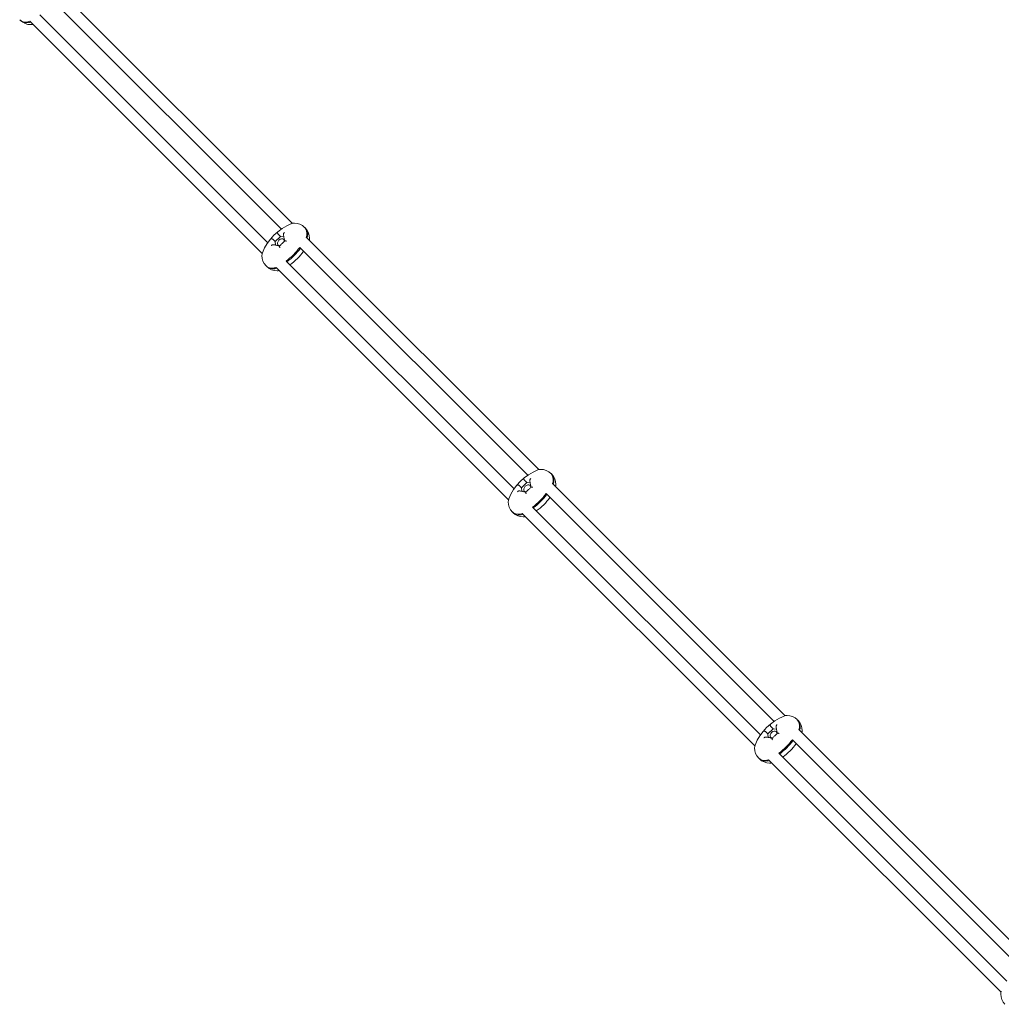
# Model space of a CAD drawing. Units: millimetres. Extents: x -11980 to 17329, y -11998 to 10482.
# Drawn here: x -3427 to -2094, y -1961 to -624 of the extents above; entities that cross this region are included whole.
import ezdxf

# ---------------------------------------------------------------- set-up
doc = ezdxf.new("R2010")
doc.units = ezdxf.units.MM
doc.header["$LTSCALE"] = 600
doc.layers.get('0').update_dxf_attribs({"linetype": 'CONTINUOUS'})

# ---------------------------------------------------------------- blocks, each defined once
blk = doc.blocks.new('GRANDVIEW')
at = {"color": 0, "linetype": 'Continuous', "lineweight": 0}
for p, q in [((11525, -1828.3), (11840.7, -2143.8)), ((11516.3, -1842.2), (11825.8, -2151.5)), ((11799.6, -2184.7), (11484, -1869.3)), ((11807.4, -2169.9), (11497.8, -1860.5)), ((11824.4, -2161.4), (11817.3, -2168.4)), ((11822.2, -2159.2), (11824.4, -2161.4)), ((11829.1, -2161.9), (11824.4, -2161.4)), ((11859.5, -2162.6), (12175.2, -2478)), ((11815.1, -2166.2), (11817.3, -2168.4)), ((11817.3, -2168.4), (11817.8, -2173.2)), ((11850.7, -2176.4), (12160.3, -2485.8)), ((12134.1, -2519), (11818.5, -2203.5)), ((12141.9, -2504.1), (11832.3, -2194.8)), ((12158.9, -2495.6), (12151.8, -2502.7)), ((12156.7, -2493.4), (12158.9, -2495.6)), ((12163.6, -2496.1), (12158.9, -2495.6)), ((12194, -2496.8), (12509.7, -2812.3)), ((12149.6, -2500.5), (12151.8, -2502.7)), ((12151.8, -2502.7), (12152.3, -2507.5)), ((12185.2, -2510.7), (12494.8, -2820)), ((12468.6, -2853.3), (12152.9, -2537.8)), ((12476.4, -2838.4), (12166.8, -2529.1)), ((12493.4, -2829.9), (12486.3, -2837)), ((12491.2, -2827.7), (12493.4, -2829.9)), ((12498.1, -2830.4), (12493.4, -2829.9)), ((12528.5, -2831.1), (12844.1, -3146.6)), ((12484.1, -2834.7), (12486.3, -2837)), ((12486.3, -2837), (12486.8, -2841.7)), ((12519.7, -2845), (12829.2, -3154.3)), ((12803.1, -3187.5), (12487.4, -2872.1)), ((12810.8, -3172.6), (12501.3, -2863.3))]:
    blk.add_line(p, q, dxfattribs=at)
for centre, radius, start, end in [((11485.5, -1853.8), 20, 225.5566, 269.7761), ((11485.4, -1863.8), 10, 269.7761, 285.6082), ((11865.7, -2209.9), 70.8, 111.5878, 158.2361), ((11843.4, -2153.4), 10, 89.7761, 111.5878), ((11843.3, -2163.4), 20, 45.5566, 89.7761), ((11844, -2164.1), 20, 0.0479, 44.2673), ((11854, -2164.1), 10, 344.6164, 0.0479), ((11809.3, -2187.4), 10, 158.2361, 180.0479), ((11819.3, -2187.4), 20, 180.0479, 224.2673), ((11797.5, -2141.5), 70.8, 304.3654, 325.5243), ((11820, -2188.1), 20, 225.5566, 269.7761), ((11819.9, -2198.1), 10, 269.7761, 285.6087), ((12200.2, -2544.2), 70.8, 111.5878, 158.2361), ((12177.9, -2487.7), 10, 89.7761, 111.5878), ((12177.8, -2497.7), 20, 45.5566, 89.7761), ((12178.5, -2498.3), 20, 0.0479, 44.2673), ((12188.5, -2498.3), 10, 344.6164, 0.0479), ((12143.8, -2521.7), 10, 158.2361, 180.0479), ((12153.8, -2521.7), 20, 180.0479, 224.2673), ((12132, -2475.8), 70.8, 304.3655, 325.5243), ((12154.4, -2522.3), 20, 225.5566, 269.7761), ((12154.4, -2532.3), 10, 269.7761, 285.6091), ((12534.7, -2878.5), 70.8, 111.5878, 158.2361), ((12512.4, -2821.9), 10, 89.7761, 111.5878), ((12512.3, -2831.9), 20, 45.5566, 89.7761), ((12513, -2832.6), 20, 0.0479, 44.2673), ((12523, -2832.6), 10, 344.6164, 0.0479), ((12478.3, -2855.9), 10, 158.2361, 180.0479), ((12488.3, -2855.9), 20, 180.0479, 224.2673), ((12466.5, -2810), 70.8, 304.3655, 325.5243), ((12488.9, -2856.6), 20, 225.5566, 269.7761), ((12488.9, -2866.6), 10, 269.7761, 285.6096), ((12812.7, -3190.2), 10, 158.2361, 180.0479), ((12822.7, -3190.2), 20, 180.0479, 224.2673)]:
    blk.add_arc(centre, radius, start, end, dxfattribs=at)
at = {"color": 0, "linetype": 'Continuous', "lineweight": 0, "extrusion": (0, 0, -1)}
for centre, major_axis, start_param, end_param in [((11484.5, -1852.9), (-14.2, -14.1), -0.783026, -0.011251), ((11483.1, -1861.4), (-7.08, -7.06), -1.062899, -0.783026), ((11843.1, -2163.1), (14.2, 14.1), 0.011251, 0.783026), ((11825.2, -2169.3), (-3.9, -3.88), -0.667555, 3.809147), ((11851.6, -2161.7), (-7.08, -7.06), -2.358566, -2.081403), ((11806.5, -2150.5), (-50.1, -50), -1.75666, -1.38617), ((11819, -2187.1), (-14.2, -14.1), -0.783026, -0.011251), ((11817.5, -2195.7), (-7.08, -7.06), -1.061258, -0.783026), ((12177.6, -2497.4), (14.2, 14.1), 0.011251, 0.783026), ((12159.7, -2503.5), (-3.9, -3.88), -0.667555, 3.809147), ((12186.1, -2496), (-7.08, -7.06), -2.358566, -2.081403), ((12141, -2484.8), (-50.1, -50), -1.75666, -1.386325), ((12153.5, -2521.4), (-14.2, -14.1), -0.783026, -0.011251), ((12152, -2529.9), (-7.08, -7.06), -1.059962, -0.783026), ((12512, -2831.7), (14.2, 14.1), 0.011251, 0.783026), ((12494.2, -2837.8), (-3.9, -3.88), -0.667555, 3.809147), ((12520.6, -2830.2), (-7.08, -7.06), -2.358566, -2.081403), ((12475.5, -2819), (-50.1, -50), -1.75666, -1.386437), ((12488, -2855.6), (-14.2, -14.1), -0.783026, -0.011251), ((12486.5, -2864.2), (-7.08, -7.06), -1.059011, -0.783026)]:
    blk.add_ellipse(centre, major_axis=major_axis, ratio=0.713026, start_param=start_param, end_param=end_param, dxfattribs=at)
at = {"color": 0, "linetype": 'Continuous', "lineweight": 0}
for centre, major_axis, start_param, end_param in [((11485.7, -1854.1), (-14.2, -14.1), -0.060454, -0.011251), ((11485.5, -1853.9), (-14.2, -14.1), 0.011251, 0.783026), ((11484, -1862.4), (7.08, 7.06), -2.358566, -2.083202), ((11844.3, -2164.4), (14.2, 14.1), 0.011251, 0.060454), ((11844.1, -2164.1), (14.2, 14.1), -0.783026, -0.011251), ((11852.6, -2162.7), (7.08, 7.06), -1.053315, -0.783026), ((11807.5, -2151.5), (50.1, 50), -1.755028, -1.385735), ((11820.2, -2188.3), (-14.2, -14.1), -0.060454, -0.011251), ((11820, -2188.1), (-14.2, -14.1), 0.011251, 0.783026), ((11818.5, -2196.7), (7.08, 7.06), -2.358566, -2.083195), ((12178.8, -2498.6), (14.2, 14.1), 0.011251, 0.060454), ((12178.5, -2498.4), (14.2, 14.1), -0.783026, -0.011251), ((12187.1, -2496.9), (7.08, 7.06), -1.053315, -0.783026), ((12142, -2485.7), (50.1, 50), -1.755027, -1.385735), ((12154.7, -2522.6), (-14.2, -14.1), -0.060454, -0.011251), ((12154.5, -2522.4), (-14.2, -14.1), 0.011251, 0.783026), ((12153, -2530.9), (7.08, 7.06), -2.358566, -2.083187), ((12513.3, -2832.9), (14.2, 14.1), 0.011251, 0.060454), ((12513, -2832.6), (14.2, 14.1), -0.783026, -0.011251), ((12521.6, -2831.2), (7.08, 7.06), -1.053315, -0.783026), ((12476.4, -2820), (50.1, 50), -1.755026, -1.385735), ((12489.2, -2856.9), (-14.2, -14.1), -0.060454, -0.011251), ((12489, -2856.6), (-14.2, -14.1), 0.011251, 0.783026), ((12487.5, -2865.2), (7.08, 7.06), -2.358566, -2.083179)]:
    blk.add_ellipse(centre, major_axis=major_axis, ratio=0.713026, start_param=start_param, end_param=end_param, dxfattribs=at)
for points, knots in [([(11811.8, -2164.8), (11811.8, -2164.8), (11811.8, -2164.8), (11811.9, -2164.8), (11812, -2164.7), (11812.3, -2164.7), (11812.4, -2164.7), (11812.8, -2164.7), (11813, -2164.8), (11813.5, -2164.9), (11813.7, -2165), (11814.1, -2165.3), (11814.3, -2165.4), (11814.6, -2165.7), (11814.8, -2165.8), (11814.9, -2166)], [-4.213536, -4.213536, -4.213536, -4.213536, -4.208416, -4.208416, -3.564939, -3.564939, -2.934872, -2.934872, -2.085208, -2.085208, -1.356626, -1.356626, -0.686779, -0.686779, 0.005121, 0.005121, 0.005121, 0.005121]), ([(11820.8, -2155.9), (11820.8, -2155.9), (11820.8, -2155.9), (11820.7, -2156), (11820.7, -2156.1), (11820.7, -2156.4), (11820.7, -2156.5), (11820.7, -2156.9), (11820.7, -2157.1), (11820.9, -2157.6), (11821, -2157.8), (11821.2, -2158.2), (11821.4, -2158.4), (11821.6, -2158.7), (11821.8, -2158.8), (11821.9, -2158.9)], [0, 0, 0, 0, 0.005096, 0.005096, 0.645471, 0.645471, 1.272501, 1.272501, 2.11807, 2.11807, 2.843141, 2.843141, 3.509759, 3.509759, 4.198324, 4.198324, 4.198324, 4.198324]), ([(11829.9, -2156), (11829.9, -2156), (11829.9, -2156), (11829.7, -2156.2), (11829.5, -2156.4), (11829.2, -2156.8), (11829, -2157), (11828.8, -2157.4), (11828.7, -2157.7), (11828.7, -2158), (11828.7, -2158.1), (11828.7, -2158.2)], [-2.776106, -2.776106, -2.776106, -2.776106, -2.772174, -2.772174, -1.996569, -1.996569, -1.232629, -1.232629, -0.432044, -0.432044, 0.003932, 0.003932, 0.003932, 0.003932]), ([(11830.5, -2167.5), (11830.3, -2166.9), (11830.1, -2166.2), (11829.8, -2164.9), (11829.6, -2164.3), (11829.4, -2163), (11829.2, -2162.4), (11829, -2161.2), (11828.9, -2160.6), (11828.8, -2159.4), (11828.7, -2158.8), (11828.7, -2158.2)], [23.666717, 23.666717, 23.666717, 23.666717, 25.679753, 25.679753, 27.736536, 27.736536, 29.793319, 29.793319, 31.850102, 31.850102, 33.906885, 33.906885, 33.906885, 33.906885]), ([(11812, -2173.9), (11812, -2173.9), (11812, -2173.9), (11812.1, -2173.7), (11812.3, -2173.5), (11812.7, -2173.2), (11812.9, -2173.1), (11813.3, -2172.8), (11813.6, -2172.8), (11813.9, -2172.7), (11814, -2172.7), (11814.2, -2172.7)], [-2.776106, -2.776106, -2.776106, -2.776106, -2.772174, -2.772174, -1.996569, -1.996569, -1.232629, -1.232629, -0.432044, -0.432044, 0.003932, 0.003932, 0.003932, 0.003932]), ([(11814.2, -2172.7), (11814.7, -2172.8), (11815.3, -2172.8), (11816.5, -2173), (11817.1, -2173.1), (11818.3, -2173.3), (11818.9, -2173.4), (11820.2, -2173.7), (11820.8, -2173.8), (11822.1, -2174.2), (11822.8, -2174.4), (11823.4, -2174.6)], [31.957447, 31.957447, 31.957447, 31.957447, 34.01423, 34.01423, 36.071013, 36.071013, 38.127796, 38.127796, 40.184579, 40.184579, 42.197615, 42.197615, 42.197615, 42.197615]), ([(11823.7, -2176.7), (11823.7, -2176.7), (11823.7, -2176.7), (11823.6, -2176.5), (11823.5, -2176.3), (11823.5, -2175.9), (11823.4, -2175.7), (11823.4, -2175.3), (11823.3, -2175.1), (11823.3, -2174.8), (11823.3, -2174.7), (11823.4, -2174.6), (11823.4, -2174.6), (11823.4, -2174.6)], [-4.198324, -4.198324, -4.198324, -4.198324, -4.193228, -4.193228, -3.552853, -3.552853, -2.925823, -2.925823, -2.080254, -2.080254, -1.355183, -1.355183, -1.158538, -1.158538, -1.158538, -1.158538]), ([(11823.4, -2174.6), (11823.8, -2174.1), (11824.3, -2173.6), (11825.2, -2172.6), (11825.7, -2172.1), (11826.6, -2171.2), (11827.1, -2170.7), (11828, -2169.7), (11828.5, -2169.3), (11829.5, -2168.4), (11830, -2167.9), (11830.5, -2167.5)], [25.912487, 25.912487, 25.912487, 25.912487, 27.872984, 27.872984, 29.83348, 29.83348, 31.793977, 31.793977, 33.754473, 33.754473, 35.71497, 35.71497, 35.71497, 35.71497]), ([(11832.6, -2167.7), (11832.6, -2167.7), (11832.6, -2167.7), (11832.4, -2167.7), (11832.2, -2167.6), (11831.8, -2167.6), (11831.6, -2167.5), (11831.2, -2167.4), (11831, -2167.4), (11830.7, -2167.4), (11830.6, -2167.4), (11830.5, -2167.5), (11830.5, -2167.5), (11830.5, -2167.5)], [-3.049387, -3.049387, -3.049387, -3.049387, -3.044267, -3.044267, -2.40079, -2.40079, -1.770723, -1.770723, -0.921059, -0.921059, -0.192477, -0.192477, 0.005121, 0.005121, 0.005121, 0.005121]), ([(12146.3, -2499.1), (12146.3, -2499.1), (12146.3, -2499.1), (12146.4, -2499), (12146.5, -2499), (12146.8, -2499), (12146.9, -2499), (12147.3, -2499), (12147.5, -2499), (12148, -2499.2), (12148.2, -2499.3), (12148.6, -2499.5), (12148.8, -2499.7), (12149.1, -2499.9), (12149.3, -2500.1), (12149.4, -2500.2)], [-4.213536, -4.213536, -4.213536, -4.213536, -4.208416, -4.208416, -3.564939, -3.564939, -2.934872, -2.934872, -2.085208, -2.085208, -1.356626, -1.356626, -0.686779, -0.686779, 0.005121, 0.005121, 0.005121, 0.005121]), ([(12155.3, -2490.1), (12155.3, -2490.1), (12155.3, -2490.1), (12155.2, -2490.2), (12155.2, -2490.4), (12155.2, -2490.6), (12155.2, -2490.8), (12155.2, -2491.1), (12155.2, -2491.4), (12155.4, -2491.8), (12155.5, -2492), (12155.7, -2492.4), (12155.8, -2492.6), (12156.1, -2492.9), (12156.3, -2493.1), (12156.4, -2493.2)], [0, 0, 0, 0, 0.005096, 0.005096, 0.645471, 0.645471, 1.272501, 1.272501, 2.11807, 2.11807, 2.843141, 2.843141, 3.509759, 3.509759, 4.198324, 4.198324, 4.198324, 4.198324]), ([(12164.4, -2490.3), (12164.4, -2490.3), (12164.4, -2490.3), (12164.2, -2490.5), (12164, -2490.6), (12163.7, -2491), (12163.5, -2491.2), (12163.3, -2491.7), (12163.2, -2491.9), (12163.2, -2492.3), (12163.2, -2492.4), (12163.2, -2492.5)], [-2.776106, -2.776106, -2.776106, -2.776106, -2.772174, -2.772174, -1.996569, -1.996569, -1.232629, -1.232629, -0.432044, -0.432044, 0.003932, 0.003932, 0.003932, 0.003932]), ([(12165, -2501.8), (12164.8, -2501.1), (12164.6, -2500.5), (12164.3, -2499.2), (12164.1, -2498.5), (12163.8, -2497.3), (12163.7, -2496.7), (12163.5, -2495.4), (12163.4, -2494.8), (12163.3, -2493.6), (12163.2, -2493.1), (12163.2, -2492.5)], [23.666717, 23.666717, 23.666717, 23.666717, 25.679753, 25.679753, 27.736536, 27.736536, 29.793319, 29.793319, 31.850102, 31.850102, 33.906885, 33.906885, 33.906885, 33.906885]), ([(12146.4, -2508.2), (12146.4, -2508.2), (12146.4, -2508.2), (12146.6, -2508), (12146.8, -2507.8), (12147.2, -2507.5), (12147.4, -2507.3), (12147.8, -2507.1), (12148.1, -2507), (12148.4, -2507), (12148.5, -2507), (12148.6, -2507)], [-2.776106, -2.776106, -2.776106, -2.776106, -2.772174, -2.772174, -1.996569, -1.996569, -1.232629, -1.232629, -0.432044, -0.432044, 0.003932, 0.003932, 0.003932, 0.003932]), ([(12148.6, -2507), (12149.2, -2507), (12149.8, -2507.1), (12151, -2507.2), (12151.6, -2507.3), (12152.8, -2507.5), (12153.4, -2507.7), (12154.7, -2508), (12155.3, -2508.1), (12156.6, -2508.4), (12157.3, -2508.6), (12157.9, -2508.8)], [31.957447, 31.957447, 31.957447, 31.957447, 34.01423, 34.01423, 36.071013, 36.071013, 38.127796, 38.127796, 40.184579, 40.184579, 42.197615, 42.197615, 42.197615, 42.197615]), ([(12158.1, -2511), (12158.1, -2511), (12158.1, -2511), (12158.1, -2510.7), (12158, -2510.5), (12157.9, -2510.2), (12157.9, -2510), (12157.8, -2509.6), (12157.8, -2509.4), (12157.8, -2509.1), (12157.8, -2508.9), (12157.9, -2508.9), (12157.9, -2508.9), (12157.9, -2508.8)], [-4.198324, -4.198324, -4.198324, -4.198324, -4.193228, -4.193228, -3.552853, -3.552853, -2.925823, -2.925823, -2.080254, -2.080254, -1.355183, -1.355183, -1.158538, -1.158538, -1.158538, -1.158538]), ([(12157.9, -2508.8), (12158.3, -2508.3), (12158.8, -2507.8), (12159.7, -2506.9), (12160.2, -2506.4), (12161.1, -2505.4), (12161.6, -2504.9), (12162.5, -2504), (12163, -2503.5), (12164, -2502.6), (12164.5, -2502.2), (12165, -2501.7)], [25.912487, 25.912487, 25.912487, 25.912487, 27.872984, 27.872984, 29.83348, 29.83348, 31.793977, 31.793977, 33.754473, 33.754473, 35.71497, 35.71497, 35.71497, 35.71497]), ([(12167.1, -2502), (12167.1, -2502), (12167.1, -2502), (12166.9, -2502), (12166.7, -2501.9), (12166.3, -2501.8), (12166.1, -2501.8), (12165.7, -2501.7), (12165.5, -2501.7), (12165.2, -2501.7), (12165.1, -2501.7), (12165, -2501.7), (12165, -2501.7), (12165, -2501.7)], [-3.049387, -3.049387, -3.049387, -3.049387, -3.044267, -3.044267, -2.40079, -2.40079, -1.770723, -1.770723, -0.921059, -0.921059, -0.192477, -0.192477, 0.005121, 0.005121, 0.005121, 0.005121]), ([(12480.8, -2833.4), (12480.8, -2833.4), (12480.8, -2833.4), (12480.9, -2833.3), (12481, -2833.3), (12481.3, -2833.2), (12481.4, -2833.2), (12481.8, -2833.3), (12482, -2833.3), (12482.5, -2833.5), (12482.7, -2833.6), (12483.1, -2833.8), (12483.3, -2833.9), (12483.6, -2834.2), (12483.7, -2834.3), (12483.9, -2834.5)], [-4.213536, -4.213536, -4.213536, -4.213536, -4.208416, -4.208416, -3.564939, -3.564939, -2.934872, -2.934872, -2.085208, -2.085208, -1.356626, -1.356626, -0.686779, -0.686779, 0.005121, 0.005121, 0.005121, 0.005121]), ([(12489.8, -2824.4), (12489.8, -2824.4), (12489.8, -2824.4), (12489.7, -2824.5), (12489.7, -2824.6), (12489.6, -2824.9), (12489.6, -2825), (12489.7, -2825.4), (12489.7, -2825.6), (12489.9, -2826.1), (12490, -2826.3), (12490.2, -2826.7), (12490.3, -2826.9), (12490.6, -2827.2), (12490.8, -2827.4), (12490.9, -2827.5)], [0, 0, 0, 0, 0.005096, 0.005096, 0.645471, 0.645471, 1.272501, 1.272501, 2.11807, 2.11807, 2.843141, 2.843141, 3.509759, 3.509759, 4.198324, 4.198324, 4.198324, 4.198324]), ([(12498.9, -2824.6), (12498.9, -2824.6), (12498.9, -2824.6), (12498.7, -2824.7), (12498.5, -2824.9), (12498.1, -2825.3), (12498, -2825.5), (12497.8, -2825.9), (12497.7, -2826.2), (12497.6, -2826.5), (12497.6, -2826.6), (12497.6, -2826.8)], [-2.776106, -2.776106, -2.776106, -2.776106, -2.772174, -2.772174, -1.996569, -1.996569, -1.232629, -1.232629, -0.432044, -0.432044, 0.003932, 0.003932, 0.003932, 0.003932]), ([(12499.5, -2836), (12499.3, -2835.4), (12499.1, -2834.7), (12498.8, -2833.4), (12498.6, -2832.8), (12498.3, -2831.5), (12498.2, -2830.9), (12498, -2829.7), (12497.9, -2829.1), (12497.8, -2827.9), (12497.7, -2827.3), (12497.6, -2826.8)], [23.666717, 23.666717, 23.666717, 23.666717, 25.679753, 25.679753, 27.736536, 27.736536, 29.793319, 29.793319, 31.850102, 31.850102, 33.906885, 33.906885, 33.906885, 33.906885]), ([(12480.9, -2842.4), (12480.9, -2842.4), (12480.9, -2842.4), (12481.1, -2842.2), (12481.3, -2842.1), (12481.7, -2841.7), (12481.9, -2841.6), (12482.3, -2841.4), (12482.5, -2841.3), (12482.9, -2841.2), (12483, -2841.2), (12483.1, -2841.2)], [-2.776106, -2.776106, -2.776106, -2.776106, -2.772174, -2.772174, -1.996569, -1.996569, -1.232629, -1.232629, -0.432044, -0.432044, 0.003932, 0.003932, 0.003932, 0.003932]), ([(12483.1, -2841.2), (12483.7, -2841.3), (12484.3, -2841.3), (12485.5, -2841.5), (12486.1, -2841.6), (12487.3, -2841.8), (12487.9, -2841.9), (12489.2, -2842.2), (12489.8, -2842.4), (12491.1, -2842.7), (12491.7, -2842.9), (12492.4, -2843.1)], [31.957447, 31.957447, 31.957447, 31.957447, 34.01423, 34.01423, 36.071013, 36.071013, 38.127796, 38.127796, 40.184579, 40.184579, 42.197615, 42.197615, 42.197615, 42.197615]), ([(12492.6, -2845.2), (12492.6, -2845.2), (12492.6, -2845.2), (12492.6, -2845), (12492.5, -2844.8), (12492.4, -2844.4), (12492.4, -2844.2), (12492.3, -2843.8), (12492.3, -2843.6), (12492.3, -2843.3), (12492.3, -2843.2), (12492.3, -2843.1), (12492.3, -2843.1), (12492.4, -2843.1)], [-4.198324, -4.198324, -4.198324, -4.198324, -4.193228, -4.193228, -3.552853, -3.552853, -2.925823, -2.925823, -2.080254, -2.080254, -1.355183, -1.355183, -1.158538, -1.158538, -1.158538, -1.158538]), ([(12492.4, -2843.1), (12492.8, -2842.6), (12493.3, -2842.1), (12494.2, -2841.1), (12494.6, -2840.6), (12495.6, -2839.7), (12496.1, -2839.2), (12497, -2838.3), (12497.5, -2837.8), (12498.5, -2836.9), (12499, -2836.4), (12499.5, -2836)], [25.912487, 25.912487, 25.912487, 25.912487, 27.872984, 27.872984, 29.83348, 29.83348, 31.793977, 31.793977, 33.754473, 33.754473, 35.71497, 35.71497, 35.71497, 35.71497]), ([(12501.6, -2836.3), (12501.6, -2836.3), (12501.6, -2836.3), (12501.4, -2836.2), (12501.2, -2836.2), (12500.8, -2836.1), (12500.6, -2836), (12500.2, -2836), (12500, -2835.9), (12499.7, -2835.9), (12499.6, -2835.9), (12499.5, -2836), (12499.5, -2836), (12499.5, -2836)], [-3.049387, -3.049387, -3.049387, -3.049387, -3.044267, -3.044267, -2.40079, -2.40079, -1.770723, -1.770723, -0.921059, -0.921059, -0.192477, -0.192477, 0.005121, 0.005121, 0.005121, 0.005121])]:
    blk.add_open_spline(points, degree=3, knots=knots, dxfattribs=at)
for points in [[(11815.1, -2166.2), (11815, -2166.1), (11815, -2166.1), (11814.9, -2166)], [(11821.9, -2158.9), (11822, -2159), (11822.1, -2159.1), (11822.2, -2159.2)], [(12149.6, -2500.5), (12149.5, -2500.4), (12149.4, -2500.3), (12149.4, -2500.2)], [(12156.4, -2493.2), (12156.5, -2493.3), (12156.6, -2493.4), (12156.7, -2493.4)], [(12484.1, -2834.7), (12484, -2834.7), (12483.9, -2834.6), (12483.9, -2834.5)], [(12490.9, -2827.5), (12491, -2827.5), (12491.1, -2827.6), (12491.2, -2827.7)]]:
    blk.add_open_spline(points, degree=3, dxfattribs=at)

msp = doc.modelspace()

# ---------------------------------------------------------------- block references
msp.add_blockref('GRANDVIEW', (-14897.8, 1242.8))

doc.saveas('drawing.dxf')
